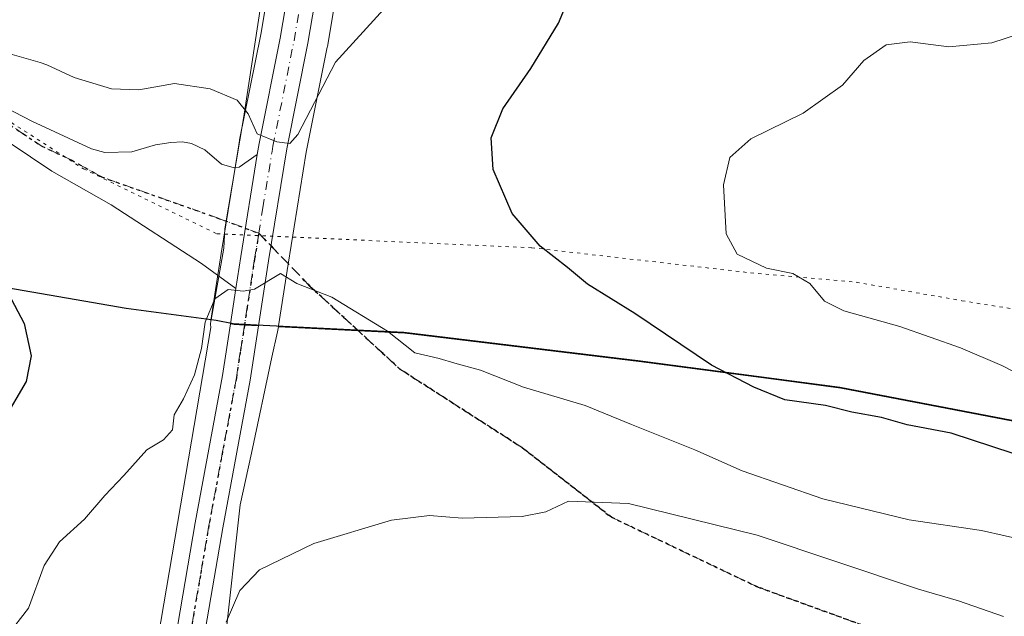
# Model space of a CAD drawing. Units: metres. Extents: x 675259 to 678589, y 4746859 to 4749258.
# Drawn here: x 677478 to 677628, y 4748247 to 4748338 of the extents above; entities that cross this region are included whole.
import ezdxf

# ---------------------------------------------------------------- set-up
doc = ezdxf.new("R2010")
doc.units = ezdxf.units.M
doc.header["$MEASUREMENT"] = 0
for name, pattern in [('DGN Style 3', [2.307223458686699, 1.648016756204785, -0.6592067024819142]), ('DGN Style 4', [2.6384748266838614, 1.318413404963828, -0.6592067024819142, 0.001648016756204785, -0.6592067024819142]), ('DGN Style 5', [1.1536117293433497, 0.4944050268614355, -0.6592067024819142])]:
    doc.linetypes.add(name, pattern=pattern)
for name, color, linetype, lineweight in [('Arbolado forestal CxS', 92, 'Continuous', 0), ('Camino Cxs', 7, 'Continuous', 0), ('Camino eje', 30, 'DGN Style 4', 13), ('Carretera de calzada única Cxs', 7, 'Continuous', 13), ('Carretera de calzada única eje', 7, 'DGN Style 4', 0), ('Comarca', 135, 'Continuous', 13), ('Comarca CxS', 21, 'Continuous', 0), ('Comunidad autónoma', 142, 'Continuous', 30), ('Comunidad Autónoma CxS', 142, 'Continuous', 0), ('Curva de nivel maestra', 30, 'Continuous', 30), ('Curva de nivel normal', 30, 'Continuous', 0), ('Espacio natural protegido', 121, 'Continuous', 13), ('Espacio natural protegido CxS', 121, 'Continuous', 0), ('Municipio', 91, 'Continuous', 13), ('Municipio CxS', 4, 'Continuous', 0), ('Núcleo urbano CxS', 7, 'Continuous', 0), ('Provincia', 7, 'Continuous', 0), ('Provincia CxS', 1, 'Continuous', 0), ('Ruta', 7, 'DGN Style 5', 30), ('Senda', 7, 'DGN Style 3', 0), ('Senda no paivmentada conexión', 7, 'DGN Style 3', 0), ('Vía pecuaria eje', 92, 'DGN Style 5', 0)]:
    doc.layers.add(name, color=color, linetype=linetype, lineweight=lineweight)

# ---------------------------------------------------------------- blocks, each defined once
blk = doc.blocks.new('*U9')
at = {"layer": 'Núcleo urbano CxS', "color": 7, "linetype": 'Continuous', "lineweight": 0}
for points in [[(677499.4275000002, 4748243.810699999, 1291.084700000007), (677507.4115000004, 4748290.846700001, 1295.033899999995), (677507.3605000004, 4748291.349500001, 1295.062099999996), (677507.3945000004, 4748291.853700001, 1295.077900000004), (677507.4058999997, 4748291.9277, 1295.079299999998), (677508.2149, 4748297.2161, 1295.291100000002), (677508.9670000002, 4748302.079, 1295.398300000001), (677511.4781, 4748317.596100001, 1295.185899999997), (677511.7417000001, 4748319.246900001, 1295.120299999995), (677511.7585000005, 4748319.339500001, 1295.116599999994), (677514.9594999999, 4748335.313999999, 1293.761199999994), (677517.7637, 4748351.979499999, 1290.788700000005)], [(677527.8683000002, 4748350.111600001, 1292.291200000007), (677525.0665999996, 4748333.490300001, 1294.2264), (677525.0519000003, 4748333.412500001, 1294.235700000005), (677521.8627000004, 4748317.4463, 1295.241800000003), (677519.1135999998, 4748300.472800001, 1295.267600000006), (677517.6630999995, 4748291.0965, 1294.655100000004), (677517.6429000003, 4748290.946900001, 1294.646099999998), (677517.5871000001, 4748290.682700001, 1294.630399999995), (677517.4968999998, 4748290.191500001, 1294.601500000004), (677516.6667, 4748286.319599999, 1294.358300000007), (677513.5486000003, 4748271.778700001, 1293.150299999994), (677511.8630999997, 4748263.9191, 1292.560400000002), (677509.4817000005, 4748242.487700001, 1290.102700000003)]]:
    blk.add_polyline3d(points, dxfattribs=at)

msp = doc.modelspace()

# ---------------------------------------------------------------- linework, layer by layer
at = {"layer": 'Arbolado forestal CxS', "color": 92, "linetype": 'Continuous', "lineweight": 0}
for points in [[(677517.7637, 4748351.979499999, 1290.788700000005), (677514.9594999999, 4748335.313999999, 1293.761199999994), (677511.7585000005, 4748319.339500001, 1295.116599999994), (677511.7417000001, 4748319.246900001, 1295.120299999995), (677511.4781, 4748317.596100001, 1295.185899999997), (677508.9670000002, 4748302.079, 1295.398300000001), (677508.2149, 4748297.2161, 1295.291100000002), (677507.4058999997, 4748291.9277, 1295.079299999998), (677507.3945000004, 4748291.853700001, 1295.077900000004), (677507.3605000004, 4748291.349500001, 1295.062099999996), (677507.4115000004, 4748290.846700001, 1295.033899999995), (677499.4275000002, 4748243.810699999, 1291.084700000007)], [(677517.7637, 4748351.979499999, 1290.788700000005), (677514.9594999999, 4748335.313999999, 1293.761199999994), (677511.7585000005, 4748319.339500001, 1295.116599999994), (677511.7417000001, 4748319.246900001, 1295.120299999995), (677511.4781, 4748317.596100001, 1295.185899999997), (677508.9670000002, 4748302.079, 1295.398300000001), (677508.2149, 4748297.2161, 1295.291100000002), (677507.4058999997, 4748291.9277, 1295.079299999998), (677507.3945000004, 4748291.853700001, 1295.077900000004), (677507.3605000004, 4748291.349500001, 1295.062099999996), (677507.4115000004, 4748290.846700001, 1295.033899999995), (677499.4275000002, 4748243.810699999, 1291.084700000007)], [(677637.7220999999, 4748274.9309, 1303.310899999997), (677602.9331, 4748281.640900001, 1301.534899999999), (677590.8032999998, 4748283.240900001, 1301.220199999996), (677572.3038999997, 4748285.6909, 1298.410600000003), (677536.8349000001, 4748289.961100001, 1295.323999999993), (677517.6429000003, 4748290.946900001, 1294.646099999998), (677517.6630999995, 4748291.0965, 1294.655100000004), (677519.1135999998, 4748300.472800001, 1295.267600000006), (677521.8627000004, 4748317.4463, 1295.241800000003), (677525.0519000003, 4748333.412500001, 1294.235700000005), (677525.0665999996, 4748333.490300001, 1294.2264), (677527.8683000002, 4748350.111600001, 1292.291200000007)], [(677527.8683000002, 4748350.111600001, 1292.291200000007), (677525.0665999996, 4748333.490300001, 1294.2264), (677525.0519000003, 4748333.412500001, 1294.235700000005), (677521.8627000004, 4748317.4463, 1295.241800000003), (677519.1135999998, 4748300.472800001, 1295.267600000006), (677517.6630999995, 4748291.0965, 1294.655100000004), (677517.6429000003, 4748290.946900001, 1294.646099999998)], [(677509.4817000005, 4748242.487700001, 1290.102700000003), (677511.8630999997, 4748263.9191, 1292.560400000002), (677513.5486000003, 4748271.778700001, 1293.150299999994), (677516.6667, 4748286.319599999, 1294.358300000007), (677517.4968999998, 4748290.191500001, 1294.601500000004), (677517.5871000001, 4748290.682700001, 1294.630399999995), (677517.6429000003, 4748290.946900001, 1294.646099999998), (677536.8349000001, 4748289.961100001, 1295.323999999993), (677572.3038999997, 4748285.6909, 1298.410600000003), (677590.8032999998, 4748283.240900001, 1301.220199999996), (677602.9331, 4748281.640900001, 1301.534899999999), (677637.7220999999, 4748274.9309, 1303.310899999997), (677674.1111000003, 4748269.670700001, 1308.211599999995), (677702.5005000001, 4748268.080700001, 1310.065000000002), (677733.6697000006, 4748267.100500001, 1320.336200000005)], [(677517.6429000003, 4748290.946900001, 1294.646099999998), (677517.5871000001, 4748290.682700001, 1294.630399999995), (677517.4968999998, 4748290.191500001, 1294.601500000004), (677516.6667, 4748286.319599999, 1294.358300000007), (677513.5486000003, 4748271.778700001, 1293.150299999994), (677511.8630999997, 4748263.9191, 1292.560400000002), (677509.4817000005, 4748242.487700001, 1290.102700000003), (677511.3337000003, 4748229.258500001, 1289.807700000005), (677516.6255000001, 4748219.468900001, 1289.615399999995), (677525.6212999999, 4748214.4419, 1288.229900000006), (677534.8816999998, 4748216.029300001, 1286.789300000004), (677550.2276, 4748225.0253, 1284.145600000004), (677565.3088999996, 4748234.021199999, 1283.791700000002), (677580.6547999998, 4748237.725299999, 1283.443199999994), (677599.1755999997, 4748234.021199999, 1282.019899999999), (677608.9650999998, 4748224.2316, 1280.922699999996), (677614.2569000004, 4748211.002400001, 1280.809099999999), (677621.4007000001, 4748200.154300001, 1281.454100000003), (677630.6611000003, 4748194.069, 1279.849100000007), (677640.4506999999, 4748191.687700001, 1278.146500000003), (677680.1382999998, 4748188.7773, 1274.8802), (677681.3157000003, 4748188.525, 1274.671000000002), (677702.3633000003, 4748184.014799999, 1274.298599999995), (677706.3426999999, 4748182.533100001, 1273.179900000003)], [(677517.6429000003, 4748290.946900001, 1294.646099999998), (677536.8349000001, 4748289.961100001, 1295.323999999993), (677572.3038999997, 4748285.6909, 1298.410600000003), (677590.8032999998, 4748283.240900001, 1301.220199999996), (677602.9331, 4748281.640900001, 1301.534899999999), (677637.7220999999, 4748274.9309, 1303.310899999997), (677674.1111000003, 4748269.670700001, 1308.211599999995), (677702.5005000001, 4748268.080700001, 1310.065000000002), (677733.6697000006, 4748267.100500001, 1320.336200000005), (677760.1617000002, 4748266.8015, 1328.695800000001), (677762.0190000003, 4748266.7805, 1329.741299999994), (677793.4781, 4748268.4803, 1341.045199999993), (677821.6775000002, 4748268.670100001, 1344.748399999997), (677848.3268999998, 4748269.690099999, 1348.183000000005), (677858.8766000001, 4748269.789899999, 1349.561499999996), (677877.3060999997, 4748276.889699999, 1352.233600000007), (677894.5358999996, 4748286.249500001, 1357.426000000007), (677899.8664999995, 4748289.689900001, 1359.614199999996)]]:
    msp.add_polyline3d(points, dxfattribs=at)
at = {"layer": 'Camino Cxs', "color": 7, "linetype": 'Continuous', "lineweight": 0, "extrusion": (0.9702278765455981, -0.1577180290942201, 0.1838012265259799), "elevation": -91313.73333141743, "flags": 128}
msp.add_lwpolyline([(4795504.822109283, 18392.25508493356), (4795489.10981439, 18392.21174659707), (4795484.202840756, 18391.98447466336)], dxfattribs=at)
at = {"layer": 'Camino Cxs', "color": 7, "linetype": 'Continuous', "lineweight": 0}
for points in [[(677462.5401, 4748331.3301, 1301.262000000002), (677480.2500999998, 4748322.170100001, 1296.902400000006), (677489.3000999996, 4748317.960100001, 1296.090500000006), (677491.2901, 4748317.390100001, 1296.010599999994), (677495.4001000002, 4748317.520099999, 1295.7883), (677499.0201000003, 4748318.590100001, 1295.647200000007), (677501.3201000001, 4748318.9301, 1295.635699999999), (677503.1101000002, 4748319.050100001, 1295.632700000002), (677504.4801000003, 4748318.7501, 1295.660399999993), (677506.4700999996, 4748317.8201, 1295.755300000004), (677509.0201000003, 4748315.6501, 1295.600300000006), (677510.9200999998, 4748315.0701, 1295.375700000004), (677511.7100999998, 4748315.200099999, 1295.280100000004), (677514.4433000004, 4748317.120100001, 1295.338000000003), (677511.9301000005, 4748301.610099999, 1295.295400000003), (677511.1840000004, 4748296.76, 1295.072), (677506.0000999998, 4748300.550100001, 1295.765199999994), (677492.2901, 4748309.460100001, 1296.193599999999), (677483.2701000003, 4748314.550100001, 1298.951300000001), (677473.6700999998, 4748320.9801, 1303.122799999997)], [(677462.5401, 4748331.3301, 1301.262000000002), (677480.2500999998, 4748322.170100001, 1296.902400000006), (677489.3000999996, 4748317.960100001, 1296.090500000006), (677491.2901, 4748317.390100001, 1296.010599999994), (677495.4001000002, 4748317.520099999, 1295.7883), (677499.0201000003, 4748318.590100001, 1295.647200000007), (677501.3201000001, 4748318.9301, 1295.635699999999), (677503.1101000002, 4748319.050100001, 1295.632700000002), (677504.4801000003, 4748318.7501, 1295.660399999993), (677506.4700999996, 4748317.8201, 1295.755300000004), (677509.0201000003, 4748315.6501, 1295.600300000006), (677510.9200999998, 4748315.0701, 1295.375700000004), (677511.7100999998, 4748315.200099999, 1295.280100000004), (677514.4433000004, 4748317.120100001, 1295.338000000003)], [(677511.1840000004, 4748296.76, 1295.072), (677506.0000999998, 4748300.550100001, 1295.765199999994), (677492.2901, 4748309.460100001, 1296.193599999999), (677483.2701000003, 4748314.550100001, 1298.951300000001), (677473.6700999998, 4748320.9801, 1303.122799999997)]]:
    msp.add_polyline3d(points, dxfattribs=at)
at = {"layer": 'Camino eje', "color": 30, "linetype": 'DGN Style 4', "lineweight": 13}
msp.add_polyline3d([(677514.6651, 4748305.1501, 1295.386299999998), (677508.3655000003, 4748307.481100001, 1295.802899999995), (677490.7950999998, 4748313.710100001, 1296.1394), (677486.2851, 4748316.255100001, 1296.654200000004), (677481.7600999996, 4748318.360099999, 1297.329400000003), (677476.9600999998, 4748321.575099999, 1298.743199999997)], dxfattribs=at)
at = {"layer": 'Carretera de calzada única Cxs', "color": 7, "linetype": 'Continuous', "lineweight": 13, "extrusion": (0.9702278765455981, -0.1577180290942201, 0.1838012265259799), "elevation": -91313.73333141743, "flags": 128}
msp.add_lwpolyline([(4795504.822109283, 18392.25508493356), (4795489.10981439, 18392.21174659707), (4795484.202840756, 18391.98447466336)], dxfattribs=at)
at = {"layer": 'Carretera de calzada única Cxs', "color": 7, "linetype": 'Continuous', "lineweight": 13, "extrusion": (-0.008498183323095312, -0.05528512293107631, 0.9984344425462811), "elevation": -266974.7398445334, "flags": 128}
msp.add_lwpolyline([(-51767.85809596337, 4788667.639530253), (-51767.85809596337, 4788673.070886774)], dxfattribs=at)
at = {"layer": 'Carretera de calzada única Cxs', "color": 7, "linetype": 'Continuous', "lineweight": 13}
for points in [[(677514.4433000004, 4748317.120100001, 1295.338000000003), (677514.7001, 4748318.7501, 1295.196299999996), (677517.9101, 4748334.770099999, 1294.012100000007), (677520.7200999996, 4748351.470100001, 1292.838600000003), (677524.0500999996, 4748367.300100001, 1293.149300000005), (677525.7001, 4748372.0601, 1294.658500000005), (677526.7701000003, 4748374.4101, 1294.134399999995), (677527.9801000003, 4748376.690099999, 1294.108500000002), (677529.3201000001, 4748378.890100001, 1294.876600000003), (677530.8000999996, 4748381.0001, 1295.151899999997), (677532.4101, 4748383.020099999, 1294.695099999997), (677534.1401000004, 4748384.940099999, 1295.863200000007), (677535.9901000002, 4748386.7501, 1295.093299999993), (677537.9401000004, 4748388.440099999, 1294.081900000005), (677539.9901000002, 4748390.0001, 1293.675600000002), (677542.1300999997, 4748391.440099999, 1292.140199999994), (677544.3601000002, 4748392.7501, 1291.641499999998), (677553.0800999999, 4748397.0001, 1293.696899999995), (677565.0500999996, 4748401.670100001, 1296.432000000001), (677576.5000999998, 4748405.600099999, 1287.996400000004), (677585.7301000003, 4748410.040100001, 1286.035699999993)], [(677592.9401000004, 4748409.700099999, 1288.157300000006), (677590.4600999998, 4748407.960100001, 1288.070900000006), (677587.8000999996, 4748406.290100001, 1288.580900000001), (677578.1300999997, 4748401.630100001, 1290.939400000003), (677566.5201000003, 4748397.6501, 1294.778300000005), (677554.8000999996, 4748393.0801, 1290.397899999996), (677546.3800999997, 4748388.970100001, 1291.505099999995), (677544.4101, 4748387.8201, 1290.922900000005), (677542.4801000003, 4748386.530099999, 1291.896900000007), (677540.6401000004, 4748385.120100001, 1294.612299999994), (677538.8800999997, 4748383.600099999, 1295.7359), (677537.2301000003, 4748381.9801, 1296.0671), (677535.6801000005, 4748380.2601, 1296.932199999996), (677534.2301000003, 4748378.440099999, 1295.858399999997), (677532.9001000002, 4748376.540100001, 1294.261700000003), (677531.6901000004, 4748374.5701, 1295.349100000007), (677530.6001000004, 4748372.520099999, 1295.907800000001), (677529.6700999998, 4748370.470100001, 1295.328800000003), (677528.1801000005, 4748366.1501, 1293.488500000007), (677524.9200999998, 4748350.670100001, 1297.051900000006), (677522.1101000002, 4748334.0001, 1295.731100000005), (677518.9101, 4748317.9801, 1295.722699999999), (677516.1501000002, 4748300.940099999, 1295.249200000006), (677514.6401000004, 4748291.100099999, 1294.637300000002)], [(677524.9200999998, 4748350.670100001, 1297.051900000006), (677522.1101000002, 4748334.0001, 1295.731100000005), (677518.9101, 4748317.9801, 1295.722699999999), (677516.1501000002, 4748300.940099999, 1295.249200000006), (677514.6401000004, 4748291.100099999, 1294.637300000002), (677512.5000999998, 4748291.200099999, 1294.666400000002), (677510.9140999997, 4748291.2851, 1294.738100000002), (677510.3601000002, 4748291.4001, 1294.768200000006), (677511.1840000004, 4748296.76, 1295.072), (677511.9301000005, 4748301.610099999, 1295.295400000003), (677514.4433000004, 4748317.120100001, 1295.338000000003), (677514.7001, 4748318.7501, 1295.196299999996), (677517.9101, 4748334.770099999, 1294.012100000007), (677520.7200999996, 4748351.470100001, 1292.838600000003)], [(677523.8367, 4748203.880100001, 1287.553400000004), (677522.7877000002, 4748204.071900001, 1287.649600000004), (677520.5301000001, 4748204.640100001, 1287.922300000006), (677518.5201000003, 4748205.3301, 1288.157500000001), (677516.5800999999, 4748206.1801, 1288.436799999996), (677514.7100999998, 4748207.170100001, 1288.807199999996), (677512.9200999998, 4748208.3101, 1289.200299999997), (677511.1901000004, 4748209.700099999, 1290.593500000003), (677509.5601000005, 4748211.210100001, 1292.219299999997), (677508.0601000005, 4748212.850099999, 1293.542600000001), (677506.6901000004, 4748214.590100001, 1292.943199999994), (677505.4600999998, 4748216.440099999, 1291.743400000007), (677504.3701, 4748218.370100001, 1291.447100000005), (677503.4401000004, 4748220.390100001, 1291.718200000003), (677502.6601, 4748222.470100001, 1291.367299999998), (677502.0401, 4748224.600099999, 1292.1351), (677501.5900999998, 4748226.770099999, 1293.301600000006), (677501.3101000005, 4748228.970100001, 1293.654399999999), (677501.3601000002, 4748236.3301, 1291.452499999999), (677502.3701, 4748245.7601, 1291.221099999995), (677505.0000999998, 4748261.190099999, 1294.370599999995), (677509.1501000002, 4748283.5601, 1294.305399999997), (677510.3601000002, 4748291.4001, 1294.768200000006)], [(677502.3701, 4748245.7601, 1291.221099999995), (677505.0000999998, 4748261.190099999, 1294.370599999995), (677509.1501000002, 4748283.5601, 1294.305399999997), (677510.3601000002, 4748291.4001, 1294.768200000006), (677510.9140999997, 4748291.2851, 1294.738100000002), (677512.5000999998, 4748291.200099999, 1294.666400000002), (677514.6401000004, 4748291.100099999, 1294.637300000002), (677513.3701, 4748282.850099999, 1294.024600000004), (677509.2100999998, 4748260.440099999, 1292.1535), (677506.6001000004, 4748245.170100001, 1290.688299999995)], [(677514.6401000004, 4748291.100099999, 1294.637300000002), (677513.3701, 4748282.850099999, 1294.024600000004), (677509.2100999998, 4748260.440099999, 1292.1535), (677506.6001000004, 4748245.170100001, 1290.688299999995)], [(677510.3601000002, 4748291.4001, 1294.768200000006), (677510.9140999997, 4748291.2851, 1294.738100000002), (677512.5000999998, 4748291.200099999, 1294.666400000002), (677514.6401000004, 4748291.100099999, 1294.637300000002)], [(677510.3601000002, 4748291.4001, 1294.768200000006), (677510.9140999997, 4748291.2851, 1294.738100000002), (677512.5000999998, 4748291.200099999, 1294.666400000002), (677514.6401000004, 4748291.100099999, 1294.637300000002)]]:
    msp.add_polyline3d(points, dxfattribs=at)
at = {"layer": 'Carretera de calzada única eje', "color": 7, "linetype": 'DGN Style 4', "lineweight": 0}
for points in [[(677514.6651, 4748305.1501, 1295.386299999998), (677515.2901, 4748309.030099999, 1295.807499999995), (677516.6700999998, 4748317.550100001, 1295.425700000007), (677516.8101000005, 4748318.360099999, 1295.333100000004), (677520.0100999996, 4748334.380100001, 1294.842300000004), (677521.4101, 4748342.720100001, 1294.365399999995)], [(677514.6651, 4748305.1501, 1295.386299999998), (677514.0401, 4748301.270099999, 1295.233200000002), (677513.6601, 4748298.850099999, 1295.127500000002), (677512.9101, 4748293.9301, 1294.844700000001), (677512.5000999998, 4748291.200099999, 1294.666400000002)], [(677512.5000999998, 4748291.200099999, 1294.666400000002), (677511.8601000002, 4748287.120100001, 1294.4084), (677511.2600999996, 4748283.200099999, 1294.149399999995), (677509.1801000005, 4748272.0001, 1293.262900000002), (677507.1001000004, 4748260.8201, 1292.693499999994), (677505.8000999996, 4748253.1801, 1291.7886), (677504.4801000003, 4748245.460100001, 1290.970400000006)]]:
    msp.add_polyline3d(points, dxfattribs=at)
at = {"layer": 'Comarca', "color": 135, "linetype": 'Continuous', "lineweight": 13, "flags": 128}
for points in [[(677507.4599000001, 4748292.000999998), (677494.5590000009, 4748293.715), (677473.7481000014, 4748297.298000001)], [(677731.6919999998, 4748267.261099998), (677702.3640000018, 4748268.187100003), (677673.9740000005, 4748269.774100001), (677646.5440000005, 4748273.736099999), (677637.5820000019, 4748275.031099998), (677602.7930000002, 4748281.741100002), (677572.1600000006, 4748285.794100001), (677536.6910000016, 4748290.066099999), (677514.3040000005, 4748291.2131), (677510.7590000015, 4748291.395100002), (677508.199, 4748291.903100001), (677507.4599000001, 4748292.000999998)]]:
    msp.add_lwpolyline(points, dxfattribs=at)
at = {"layer": 'Comarca CxS', "color": 21, "linetype": 'Continuous', "lineweight": 0, "flags": 128}
msp.add_lwpolyline([(677731.6919999989, 4748267.26105), (677702.3640000009, 4748268.187050003), (677673.9739999997, 4748269.774050001), (677646.5439999995, 4748273.736049999), (677637.5820000012, 4748275.031049999), (677602.7929999992, 4748281.741050002), (677572.1599999998, 4748285.794050001), (677536.6910000007, 4748290.06605), (677514.3039999995, 4748291.213049999), (677510.7590000007, 4748291.395050001), (677508.1989999991, 4748291.90305), (677507.4599199996, 4748292.00102), (677494.5589799997, 4748293.715019999), (677473.74806, 4748297.298000001)], dxfattribs=at)
at = {"layer": 'Comunidad autónoma', "color": 142, "linetype": 'Continuous', "lineweight": 30, "flags": 128}
for points in [[(677507.4599000001, 4748292.000999998), (677494.5590000009, 4748293.715), (677473.7481000014, 4748297.298000001)], [(677731.6919999998, 4748267.261099998), (677702.3640000018, 4748268.187100003), (677673.9740000005, 4748269.774100001), (677646.5440000005, 4748273.736099999), (677637.5820000019, 4748275.031099998), (677602.7930000002, 4748281.741100002), (677572.1600000006, 4748285.794100001), (677536.6910000016, 4748290.066099999), (677514.3040000005, 4748291.2131), (677510.7590000015, 4748291.395100002), (677508.199, 4748291.903100001), (677507.4599000001, 4748292.000999998)]]:
    msp.add_lwpolyline(points, dxfattribs=at)
at = {"layer": 'Comunidad Autónoma CxS', "color": 142, "linetype": 'Continuous', "lineweight": 0, "flags": 128}
msp.add_lwpolyline([(677731.6919999989, 4748267.26105), (677702.3640000009, 4748268.187050003), (677673.9739999997, 4748269.774050001), (677646.5439999995, 4748273.736049999), (677637.5820000012, 4748275.031049999), (677602.7929999992, 4748281.741050002), (677572.1599999998, 4748285.794050001), (677536.6910000007, 4748290.06605), (677514.3039999995, 4748291.213049999), (677510.7590000007, 4748291.395050001), (677508.1989999991, 4748291.90305), (677507.4599199996, 4748292.00102), (677494.5589799997, 4748293.715019999), (677473.74806, 4748297.298000001)], dxfattribs=at)
at = {"layer": 'Curva de nivel maestra', "color": 30, "linetype": 'Continuous', "lineweight": 30, "elevation": 1300, "flags": 128}
for points in [[(677635.2599999999, 4748269.6801), (677619.7000000002, 4748274.790100001), (677613.0199999996, 4748276.0701), (677609.1200000001, 4748277.170100001), (677604.6100000005, 4748277.9901), (677600.6299999999, 4748279.0101), (677594.4699999997, 4748279.880100001), (677589.7599999999, 4748281.770099999), (677583.3099999997, 4748285.110099999), (677571.7199999997, 4748292.9801), (677564.5199999996, 4748297.420100001), (677561.5099999999, 4748299.9301), (677557.3300000001, 4748303.200099999), (677553.1100000005, 4748308.1601), (677550.2400000002, 4748314.8201), (677549.9100000003, 4748319.610099999), (677551.6799999997, 4748324.030099999), (677555.9500000002, 4748330.1601), (677560.1399999997, 4748337.030099999), (677561.9400000004, 4748341.450099999)], [(677476.6299999999, 4748296.0701), (677479.0800000001, 4748291.450099999), (677480.1200000001, 4748286.530099999), (677479.3600000005, 4748282.6501), (677475.8799999999, 4748276.6801)]]:
    msp.add_lwpolyline(points, dxfattribs=at)
at = {"layer": 'Curva de nivel normal', "color": 30, "linetype": 'Continuous', "lineweight": 0, "flags": 128}
for points, elevation in [([(677477.2400000002, 4748332.300000001), (677481.4800000006, 4748331.050000001), (677482.5199999996, 4748330.74), (677486.6699999999, 4748328.810000001), (677492.3499999996, 4748327.07), (677496.4800000006, 4748326.939999999), (677501.8799999999, 4748327.859999999), (677507.3099999997, 4748327.060000001), (677511.4000000004, 4748325.369999999), (677513.04, 4748323.27), (677514.4199999999, 4748320.26), (677517.4100000003, 4748319.029999999), (677519.3600000005, 4748318.779999999), (677520.5700000003, 4748320.140000001), (677526.2800000003, 4748331.130000001), (677533.6200000001, 4748339.180000001)], 1295), ([(677635.1699999999, 4748281.08), (677627.3700000001, 4748285.09), (677621.1100000005, 4748287.75), (677611.9199999999, 4748290.970000001), (677603.4000000004, 4748293.380000001), (677600.4699999997, 4748294.850000001), (677598.2400000002, 4748297.539999999), (677595.6600000003, 4748299.050000001), (677591.7000000002, 4748299.869999999), (677587.2300000006, 4748301.960000001), (677585.5800000001, 4748305.07), (677585.1500000004, 4748312.5), (677586.0999999996, 4748316.640000001), (677589.2800000003, 4748319.480000001), (677597.25, 4748323.4), (677603.2100000001, 4748327.609999999), (677606.4500000002, 4748331.390000001), (677609.8200000003, 4748333.75), (677613.4500000002, 4748334.230000001), (677619.3499999996, 4748333.430000001), (677625.8399999999, 4748334.050000001), (677631.6100000005, 4748335.949999999)], 1305), ([(677476.4699999997, 4748243.970000001), (677479.7599999999, 4748248.230000001), (677482.0899999999, 4748254.710000001), (677484.4199999999, 4748258.289999999), (677488.2300000006, 4748261.74), (677491.29, 4748265.359999999), (677494.1799999997, 4748268.359999999), (677497.6900000004, 4748272.279999999), (677500.2000000002, 4748273.800000001), (677501.5999999996, 4748275.300000001), (677501.8300000001, 4748277.57), (677503.2699999996, 4748279.99), (677504.9199999999, 4748283.66), (677505.9600000001, 4748287.66), (677506.5199999996, 4748291.65), (677508.0099999999, 4748295.199999999), (677510.04, 4748296.609999999), (677512.2800000003, 4748296.34), (677514.04, 4748296.680000001), (677517.9600000001, 4748299.060000001), (677520.4199999999, 4748297.539999999), (677525.7400000002, 4748295.430000001), (677534.1799999997, 4748290.26), (677538.3200000003, 4748287.01), (677542, 4748286.140000001), (677544.3799999999, 4748285.41), (677548.2800000003, 4748284.369999999), (677554.8399999999, 4748281.800000001), (677564.1699999999, 4748279.02), (677571.2100000001, 4748276.100000001), (677580.7800000003, 4748272.279999999), (677587.9900000002, 4748269.07), (677600.2199999997, 4748264.82), (677613.3099999997, 4748261.66), (677624.3099999997, 4748260.02), (677635.04, 4748257.59)], 1295), ([(677509.7000000002, 4748246.119999999), (677511.7999999998, 4748250.91), (677514.75, 4748254.039999999), (677523, 4748258.039999999), (677534.79, 4748261.57), (677540.5599999997, 4748262.279999999), (677545.4900000002, 4748261.9), (677554.6100000005, 4748262.140000001), (677558.2100000001, 4748262.84), (677561.6200000001, 4748264.470000001), (677570.75, 4748264.130000001), (677590.2800000003, 4748259.33), (677614.7199999997, 4748251.100000001), (677620.7999999998, 4748249.350000001), (677627.6299999999, 4748246.960000001)], 1290)]:
    msp.add_lwpolyline(points, dxfattribs=dict(at, elevation=elevation))
at = {"layer": 'Espacio natural protegido', "color": 121, "linetype": 'Continuous', "lineweight": 13, "flags": 128}
for points in [[(677580.3817999995, 4748410.343900001), (677573.3989000014, 4748407.486900002), (677561.828, 4748402.9539), (677551.5950999998, 4748399.134999998), (677542.5792000013, 4748395.145000001), (677537.5423000006, 4748391.880000001), (677533.4203000013, 4748387.803100001), (677528.6563000008, 4748382.090100002), (677526.1673000017, 4748377.380100003), (677523.7933000008, 4748372.888200001), (677520.2503000017, 4748362.897299999), (677519.3642000007, 4748360.398300001), (677517.4860000008, 4748352.404300001), (677515.7861000008, 4748345.170399999), (677512.3499000008, 4748322.553600002), (677509.5368000015, 4748305.805800001), (677509.3877000017, 4748302.863800002), (677507.4599000001, 4748292.000999998)], [(677507.4599000001, 4748292.000999998), (677494.5590000009, 4748293.715), (677473.7481000014, 4748297.298000001)]]:
    msp.add_lwpolyline(points, dxfattribs=at)
at = {"layer": 'Espacio natural protegido CxS', "color": 121, "linetype": 'Continuous', "lineweight": 0, "flags": 128}
msp.add_lwpolyline([(677580.3817999986, 4748410.343900001), (677573.3989000006, 4748407.486900001), (677561.827999999, 4748402.953899999), (677551.5950999988, 4748399.134999999), (677542.5792000004, 4748395.145), (677537.5422999996, 4748391.88), (677533.4203000005, 4748387.8031), (677528.6562999999, 4748382.090100001), (677526.1673000009, 4748377.380100002), (677523.7932999998, 4748372.8882), (677520.2503000007, 4748362.897299998), (677519.3641999997, 4748360.398300001), (677517.4859999999, 4748352.404300001), (677515.7860999999, 4748345.170399998), (677512.3498999998, 4748322.553600002), (677509.5368000006, 4748305.8058), (677509.3877000009, 4748302.863800001), (677507.4599199996, 4748292.00102), (677494.5589799997, 4748293.715019999), (677473.74806, 4748297.298000001)], dxfattribs=at)
at = {"layer": 'Municipio', "color": 91, "linetype": 'Continuous', "lineweight": 13, "flags": 128}
for points in [[(677507.4599000001, 4748292.000999998), (677494.5590000009, 4748293.715), (677473.7481000014, 4748297.298000001)], [(677731.6919999998, 4748267.261099998), (677702.3640000018, 4748268.187100003), (677673.9740000005, 4748269.774100001), (677646.5440000005, 4748273.736099999), (677637.5820000019, 4748275.031099998), (677602.7930000002, 4748281.741100002), (677572.1600000006, 4748285.794100001), (677536.6910000016, 4748290.066099999), (677514.3040000005, 4748291.2131), (677510.7590000015, 4748291.395100002), (677508.199, 4748291.903100001), (677507.4599000001, 4748292.000999998)]]:
    msp.add_lwpolyline(points, dxfattribs=at)
at = {"layer": 'Municipio CxS', "color": 4, "linetype": 'Continuous', "lineweight": 0, "flags": 128}
msp.add_lwpolyline([(677731.6919999989, 4748267.26105), (677702.3640000009, 4748268.187050003), (677673.9739999997, 4748269.774050001), (677646.5439999995, 4748273.736049999), (677637.5820000012, 4748275.031049999), (677602.7929999992, 4748281.741050002), (677572.1599999998, 4748285.794050001), (677536.6910000007, 4748290.06605), (677514.3039999995, 4748291.213049999), (677510.7590000007, 4748291.395050001), (677508.1989999991, 4748291.90305), (677507.4599199996, 4748292.00102), (677494.5589799997, 4748293.715019999), (677473.74806, 4748297.298000001)], dxfattribs=at)
at = {"layer": 'Núcleo urbano CxS', "color": 7, "linetype": 'Continuous', "lineweight": 0}
for points in [[(677517.7637, 4748351.979499999, 1290.788700000005), (677514.9594999999, 4748335.313999999, 1293.761199999994), (677511.7585000005, 4748319.339500001, 1295.116599999994), (677511.7417000001, 4748319.246900001, 1295.120299999995), (677511.4781, 4748317.596100001, 1295.185899999997), (677508.9670000002, 4748302.079, 1295.398300000001), (677508.2149, 4748297.2161, 1295.291100000002), (677507.4058999997, 4748291.9277, 1295.079299999998), (677507.3945000004, 4748291.853700001, 1295.077900000004), (677507.3605000004, 4748291.349500001, 1295.062099999996), (677507.4115000004, 4748290.846700001, 1295.033899999995), (677499.4275000002, 4748243.810699999, 1291.084700000007)], [(677527.8683000002, 4748350.111600001, 1292.291200000007), (677525.0665999996, 4748333.490300001, 1294.2264), (677525.0519000003, 4748333.412500001, 1294.235700000005), (677521.8627000004, 4748317.4463, 1295.241800000003), (677519.1135999998, 4748300.472800001, 1295.267600000006), (677517.6630999995, 4748291.0965, 1294.655100000004), (677517.6429000003, 4748290.946900001, 1294.646099999998)], [(677517.6429000003, 4748290.946900001, 1294.646099999998), (677517.5871000001, 4748290.682700001, 1294.630399999995), (677517.4968999998, 4748290.191500001, 1294.601500000004), (677516.6667, 4748286.319599999, 1294.358300000007), (677513.5486000003, 4748271.778700001, 1293.150299999994), (677511.8630999997, 4748263.9191, 1292.560400000002), (677509.4817000005, 4748242.487700001, 1290.102700000003), (677511.3337000003, 4748229.258500001, 1289.807700000005), (677516.6255000001, 4748219.468900001, 1289.615399999995), (677525.6212999999, 4748214.4419, 1288.229900000006), (677534.8816999998, 4748216.029300001, 1286.789300000004), (677550.2276, 4748225.0253, 1284.145600000004), (677565.3088999996, 4748234.021199999, 1283.791700000002), (677580.6547999998, 4748237.725299999, 1283.443199999994), (677599.1755999997, 4748234.021199999, 1282.019899999999), (677608.9650999998, 4748224.2316, 1280.922699999996), (677614.2569000004, 4748211.002400001, 1280.809099999999), (677621.4007000001, 4748200.154300001, 1281.454100000003), (677630.6611000003, 4748194.069, 1279.849100000007), (677640.4506999999, 4748191.687700001, 1278.146500000003), (677680.1382999998, 4748188.7773, 1274.8802), (677681.3157000003, 4748188.525, 1274.671000000002), (677702.3633000003, 4748184.014799999, 1274.298599999995), (677706.3426999999, 4748182.533100001, 1273.179900000003)]]:
    msp.add_polyline3d(points, dxfattribs=at)
at = {"layer": 'Provincia', "color": 7, "linetype": 'Continuous', "lineweight": 0, "flags": 128}
for points in [[(677507.4599000001, 4748292.000999998), (677494.5590000009, 4748293.715), (677473.7481000014, 4748297.298000001)], [(677731.6919999998, 4748267.261099998), (677702.3640000018, 4748268.187100003), (677673.9740000005, 4748269.774100001), (677646.5440000005, 4748273.736099999), (677637.5820000019, 4748275.031099998), (677602.7930000002, 4748281.741100002), (677572.1600000006, 4748285.794100001), (677536.6910000016, 4748290.066099999), (677514.3040000005, 4748291.2131), (677510.7590000015, 4748291.395100002), (677508.199, 4748291.903100001), (677507.4599000001, 4748292.000999998)]]:
    msp.add_lwpolyline(points, dxfattribs=at)
at = {"layer": 'Provincia CxS', "color": 1, "linetype": 'Continuous', "lineweight": 0, "flags": 128}
msp.add_lwpolyline([(677731.6919999989, 4748267.26105), (677702.3640000009, 4748268.187050003), (677673.9739999997, 4748269.774050001), (677646.5439999995, 4748273.736049999), (677637.5820000012, 4748275.031049999), (677602.7929999992, 4748281.741050002), (677572.1599999998, 4748285.794050001), (677536.6910000007, 4748290.06605), (677514.3039999995, 4748291.213049999), (677510.7590000007, 4748291.395050001), (677508.1989999991, 4748291.90305), (677507.4599199996, 4748292.00102), (677494.5589799997, 4748293.715019999), (677473.74806, 4748297.298000001)], dxfattribs=at)
at = {"layer": 'Ruta', "color": 7, "linetype": 'DGN Style 5', "lineweight": 30}
for points in [[(677476.9600999998, 4748321.575099999, 1298.743199999997), (677481.7600999996, 4748318.360099999, 1297.329400000003), (677486.2851, 4748316.255100001, 1296.654200000004), (677490.7950999998, 4748313.710100001, 1296.1394), (677508.3655000003, 4748307.481100001, 1295.802899999995), (677514.6651, 4748305.1501, 1295.386299999998)], [(677608.5055000001, 4748244.836100001, 1287.056599999996), (677590.3154999996, 4748251.4507, 1288.133300000001), (677568.1564999997, 4748262.0341, 1290.021699999998), (677554.5966999996, 4748272.6173, 1292.728199999998), (677536.0756999999, 4748284.523700001, 1295.037700000001), (677522.4250999996, 4748297.113500001, 1295.183600000004), (677516.5207000002, 4748303.2283, 1295.367299999998), (677514.6651, 4748305.1501, 1295.386299999998), (677514.0401, 4748301.270099999, 1295.233200000002), (677513.6601, 4748298.850099999, 1295.127500000002), (677512.9101, 4748293.9301, 1294.844700000001), (677512.5000999998, 4748291.200099999, 1294.666400000002), (677511.8601000002, 4748287.120100001, 1294.4084), (677511.2600999996, 4748283.200099999, 1294.149399999995), (677509.1801000005, 4748272.0001, 1293.262900000002), (677507.1001000004, 4748260.8201, 1292.693499999994), (677505.8000999996, 4748253.1801, 1291.7886), (677504.4801000003, 4748245.460100001, 1290.970400000006)], [(677514.6651, 4748305.1501, 1295.386299999998), (677516.5207000002, 4748303.2283, 1295.367299999998), (677522.4250999996, 4748297.113500001, 1295.183600000004), (677536.0756999999, 4748284.523700001, 1295.037700000001), (677554.5966999996, 4748272.6173, 1292.728199999998), (677568.1564999997, 4748262.0341, 1290.021699999998), (677590.3154999996, 4748251.4507, 1288.133300000001), (677608.5055000001, 4748244.836100001, 1287.056599999996), (677623.0576999999, 4748235.5757, 1288.660399999993), (677638.2713000001, 4748224.330900001, 1292.721699999995), (677655.1385000005, 4748211.4323, 1285.461299999995), (677670.3520999998, 4748202.8333, 1280.9519), (677688.8728999998, 4748199.1953, 1279.397400000002), (677707.0630999999, 4748195.226700001, 1282.7114)]]:
    msp.add_polyline3d(points, dxfattribs=at)
at = {"layer": 'Senda', "color": 7, "linetype": 'DGN Style 3', "lineweight": 0}
msp.add_polyline3d([(677516.5207000002, 4748303.2283, 1295.367299999998), (677522.4250999996, 4748297.113500001, 1295.183600000004), (677536.0756999999, 4748284.523700001, 1295.037700000001), (677554.5966999996, 4748272.6173, 1292.728199999998), (677568.1564999997, 4748262.0341, 1290.021699999998), (677590.3154999996, 4748251.4507, 1288.133300000001), (677608.5055000001, 4748244.836100001, 1287.056599999996), (677623.0576999999, 4748235.5757, 1288.660399999993), (677638.2713000001, 4748224.330900001, 1292.721699999995), (677655.1385000005, 4748211.4323, 1285.461299999995), (677670.3520999998, 4748202.8333, 1280.9519), (677688.8728999998, 4748199.1953, 1279.397400000002), (677707.0630999999, 4748195.226700001, 1282.7114)], dxfattribs=at)
at = {"layer": 'Senda no paivmentada conexión', "color": 7, "linetype": 'DGN Style 3', "lineweight": 0, "extrusion": (0.004940121809462159, -0.005116364569804692, 0.999974708685223), "elevation": -19651.70172532451, "flags": 128}
msp.add_lwpolyline([(677499.9980771305, 4748266.753368244), (677501.8537483509, 4748264.831543089)], dxfattribs=at)
at = {"layer": 'Vía pecuaria eje', "color": 92, "linetype": 'DGN Style 5', "lineweight": 0}
msp.add_polyline3d([(677474.2503000004, 4748323.818700001, 1299.846600000005), (677488.0711000003, 4748314.9373, 1296.272200000007), (677508.3090000004, 4748305.069300001, 1295.8318), (677556.0685000002, 4748302.9476, 1308.412700000001), (677589.2564000003, 4748299.142000001, 1317.785699999993), (677605.2857999997, 4748297.7282, 1317.525999999998), (677621.3151000004, 4748294.900800001, 1315.556599999996), (677633.1014, 4748293.0156, 1320.841), (677644.8876999998, 4748290.659299999, 1318.9375), (677657.6168999998, 4748288.7744, 1319.8413), (677675.0604999998, 4748287.831800001, 1326.801200000002), (677694.3901000004, 4748285.0043, 1324.227899999998), (677705.7050000001, 4748284.533100001, 1330.869900000005)], dxfattribs=at)

# ---------------------------------------------------------------- block references
at = {"layer": 'Núcleo urbano CxS', "color": 7, "linetype": 'Continuous', "lineweight": 0}
msp.add_blockref('*U9', (0, 0), dxfattribs=at)

doc.saveas('drawing.dxf')
